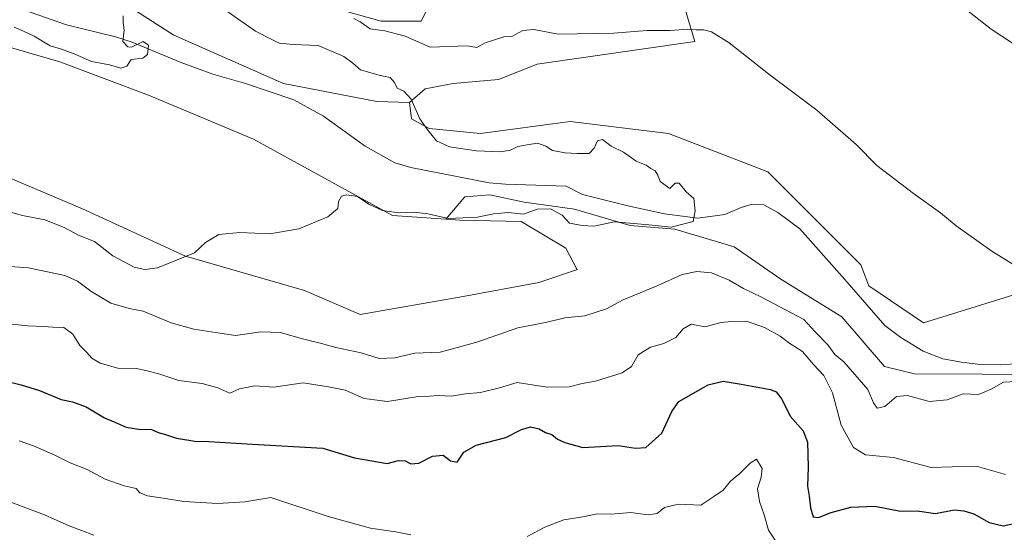
# Model space of a CAD drawing. Units: metres. Extents: x 618192 to 621658, y 4699361 to 4701733.
# Drawn here: x 620452 to 620748, y 4701327 to 4701481 of the extents above; entities that cross this region are included whole.
import ezdxf

# ---------------------------------------------------------------- set-up
doc = ezdxf.new("R2010")
doc.units = ezdxf.units.M
doc.header["$MEASUREMENT"] = 0
for name, color, linetype, lineweight in [('Arbolado forestal CxS', 92, 'Continuous', 0), ('Corriente natural lineal', 142, 'Continuous', 13), ('Cultivos herbáceos CxS', 92, 'Continuous', 0), ('Curva de nivel maestra', 30, 'Continuous', 30), ('Curva de nivel normal', 30, 'Continuous', 0), ('Matorral CxS', 135, 'Continuous', 0), ('Pastizal CxS', 92, 'Continuous', 0)]:
    doc.layers.add(name, color=color, linetype=linetype, lineweight=lineweight)

msp = doc.modelspace()

# ---------------------------------------------------------------- linework, layer by layer
at = {"layer": 'Arbolado forestal CxS', "color": 92, "linetype": 'Continuous', "lineweight": 0}
for points in [[(620200.7313, 4701550.2455, 475.6542), (620210.3075, 4701531.0963, 476.6749), (620233.7827, 4701512.2911, 477.8382), (620258.7691, 4701498.0729, 478.2743), (620288.2195, 4701482.6535, 478.7588), (620327.2225, 4701465.4775, 480.0588), (620366.1169, 4701455.2853, 481.1717), (620387.7125, 4701454.9841, 481.5722), (620406.8871, 4701447.0269, 482.0691), (620438.1425, 4701437.9857, 482.9094), (620471.1728, 4701424.0005, 483.5272), (620502.0831, 4701409.7663, 484.8044), (620537.8035, 4701399.5241, 485.6447), (620554.5651, 4701392.2139, 486.4464), (620585.4587, 4701397.7219, 486.913), (620608.2557, 4701401.8859, 487.1837), (620619.8166, 4701405.8107, 487.3296), (620619.6247, 4701405.8715, 487.3126), (620616.3518, 4701412.1707, 486.4258), (620602.8922, 4701420.2169, 485.5582), (620584.4893, 4701420.6239, 483.8725), (620580.2511, 4701420.9267, 484.061)], [(620438.1425, 4701437.9857, 482.9094), (620471.1728, 4701424.0005, 483.5272), (620502.0831, 4701409.7663, 484.8044), (620537.8035, 4701399.5241, 485.6447), (620554.5651, 4701392.2139, 486.4464), (620585.4587, 4701397.7219, 486.913), (620608.2557, 4701401.8859, 487.1837), (620619.8166, 4701405.8107, 487.3296), (620619.6247, 4701405.8715, 487.3126), (620616.3518, 4701412.1707, 486.4258), (620602.8922, 4701420.2169, 485.5582), (620584.4893, 4701420.6239, 483.8725), (620580.2511, 4701420.9267, 484.061), (620585.9987, 4701427.6737, 481.2155), (620593.5533, 4701428.2133, 481.4928), (620603.8057, 4701426.0549, 482.9975), (620618.9147, 4701423.8963, 484.0215), (620635.6427, 4701419.0397, 484.9362), (620649.1329, 4701417.9603, 485.1225), (620666.9399, 4701412.5641, 486.085), (620680.9695, 4701402.8507, 486.6007), (620699.3159, 4701391.5187, 487.0602), (620712.0622, 4701376.6475, 488.0596), (620721.0815, 4701374.4231, 488.2274), (620782.0499, 4701374.0969, 490.8402)], [(620963.6245, 4701402.7071, 496.6874), (620969.4099, 4701397.8829, 496.6866), (620974.7149, 4701389.2001, 496.8508), (620964.1055, 4701371.8331, 500.1806), (620938.7479, 4701384.1443, 495.7291), (620913.9866, 4701380.3051, 494.5448), (620888.6995, 4701376.3839, 493.663), (620829.6364, 4701376.7397, 492.0954), (620782.0499, 4701374.0969, 490.8402), (620721.0815, 4701374.4231, 488.2274), (620712.0622, 4701376.6475, 488.0596), (620699.3159, 4701391.5187, 487.0602), (620680.9695, 4701402.8507, 486.6007), (620666.9399, 4701412.5641, 486.085), (620649.1329, 4701417.9603, 485.1225), (620635.6427, 4701419.0397, 484.9362), (620618.9147, 4701423.8963, 484.0215), (620603.8057, 4701426.0549, 482.9975), (620593.5533, 4701428.2133, 481.4928), (620585.9987, 4701427.6737, 481.2155), (620580.2511, 4701420.9267, 484.061)]]:
    msp.add_polyline3d(points, dxfattribs=at)
at = {"layer": 'Corriente natural lineal', "color": 142, "linetype": 'Continuous', "lineweight": 13}
msp.add_polyline3d([(620752.7101, 4701377.4901, 489.0945), (620746.9001, 4701377.1001, 489.1536), (620740.9301, 4701377.2701, 489.1365), (620735.2201, 4701377.8801, 488.9807), (620729.6301, 4701378.9201, 488.6559), (620723.7101, 4701381.2201, 488.2275), (620717.0001, 4701385.3301, 487.7965), (620712.1601, 4701388.9601, 487.6129), (620700.2001, 4701402.7901, 487.2031), (620686.6201, 4701418.0501, 487.1543), (620680.0901, 4701422.9501, 486.7373), (620675.8001, 4701425.2501, 486.3462), (620672.0301, 4701425.3001, 485.8581), (620669.0101, 4701424.4601, 485.5713), (620664.1301, 4701422.3401, 485.3634), (620656.0201, 4701421.2101, 485.2566), (620646.0201, 4701422.5501, 484.826), (620634.9801, 4701424.9201, 484.4343), (620621.4001, 4701428.3801, 483.3921), (620616.4001, 4701430.8001, 483.0374), (620598.2601, 4701431.4401, 481.9573), (620593.2701, 4701431.8601, 481.7809), (620569.7401, 4701436.5001, 481.8775), (620564.9201, 4701437.8501, 481.6806), (620556.0201, 4701442.8701, 481.2504), (620543.5801, 4701451.8501, 480.9239), (620534.6501, 4701456.8101, 480.6434), (620520.1301, 4701461.7601, 480.4379), (620510.2901, 4701464.4801, 480.055), (620500.4701, 4701468.1601, 479.7843), (620486.0401, 4701474.1601, 479.5799), (620480.9901, 4701475.7601, 479.488), (620466.3401, 4701479.4001, 479.1878), (620451.6701, 4701484.5101, 478.8771)], dxfattribs=at)
at = {"layer": 'Cultivos herbáceos CxS', "color": 92, "linetype": 'Continuous', "lineweight": 0}
for points in [[(620200.7313, 4701550.2455, 475.6542), (620210.3075, 4701531.0963, 476.6749), (620233.7827, 4701512.2911, 477.8382), (620258.7691, 4701498.0729, 478.2743), (620288.2195, 4701482.6535, 478.7588), (620327.2225, 4701465.4775, 480.0588), (620366.1169, 4701455.2853, 481.1717), (620387.7125, 4701454.9841, 481.5722), (620406.8871, 4701447.0269, 482.0691), (620438.1425, 4701437.9857, 482.9094), (620471.1728, 4701424.0005, 483.5272), (620502.0831, 4701409.7663, 484.8044), (620537.8035, 4701399.5241, 485.6447), (620554.5651, 4701392.2139, 486.4464), (620585.4587, 4701397.7219, 486.913), (620608.2557, 4701401.8859, 487.1837), (620619.8166, 4701405.8107, 487.3296), (620619.6247, 4701405.8715, 487.3126), (620616.3518, 4701412.1707, 486.4258), (620602.8922, 4701420.2169, 485.5582), (620584.4893, 4701420.6239, 483.8725), (620580.2511, 4701420.9267, 484.061)], [(620580.2511, 4701420.9267, 484.061), (620564.2367, 4701422.0711, 484.7696), (620522.4947, 4701445.0073, 482.6489), (620490.9441, 4701458.2517, 482.504), (620464.3467, 4701468.2369, 481.5429), (620427.2947, 4701478.9961, 481.2697), (620417.1689, 4701489.1263, 480.2638), (620399.1863, 4701493.2625, 479.7112), (620388.4423, 4701489.9213, 478.6256), (620378.9971, 4701484.6953, 479.7715), (620368.2335, 4701482.6233, 478.7566), (620361.7155, 4701481.4083, 479.0774), (620351.1077, 4701481.4083, 479.2602), (620325.5511, 4701495.8805, 478.097), (620323.6227, 4701520.0005, 477.3486), (620318.3189, 4701525.3067, 477.1779), (620314.9441, 4701526.7547, 477.1246), (620299.9185, 4701537.6113, 476.3241), (620297.5855, 4701539.2971, 475.7389), (620291.5767, 4701537.8657, 475.6554), (620287.4587, 4701536.8849, 474.9199), (620267.6889, 4701533.9911, 475.491), (620247.4373, 4701541.2273, 475.9179)], [(620579.7245, 4701494.0927, 491.1592), (620572.9179, 4701480.4425, 490.833), (620560.8629, 4701480.4425, 490.3632), (620545.4323, 4701484.7835, 490.1183)], [(620545.4323, 4701484.7835, 490.1183), (620560.8629, 4701480.4425, 490.3632), (620572.9179, 4701480.4425, 490.833), (620579.7245, 4701494.0927, 491.1592)], [(620755.1587, 4701399.4491, 489.9677), (620723.8159, 4701389.8011, 488.466), (620707.4215, 4701400.8963, 487.8092), (620705.0105, 4701407.1673, 487.6807), (620677.0443, 4701435.1477, 487.4127), (620647.1479, 4701446.7257, 486.1577), (620617.6677, 4701450.2911, 486.2856), (620590.7309, 4701446.7261, 485.749), (620575.3009, 4701448.1731, 485.036), (620569.9973, 4701451.0673, 484.1581), (620569.4055, 4701456.0001, 484.8718), (620574.1273, 4701460.1133, 486.5121), (620582.5221, 4701461.7125, 486.9301), (620596.1135, 4701462.9115, 486.7796), (620607.7065, 4701467.5087, 487.6464), (620655.0771, 4701474.3045, 489.8179), (620651.6795, 4701485.6975, 491.5118)], [(620651.6795, 4701485.6975, 491.5118), (620655.0771, 4701474.3045, 489.8179), (620607.7065, 4701467.5087, 487.6464), (620596.1135, 4701462.9115, 486.7796), (620582.5221, 4701461.7125, 486.9301), (620574.1273, 4701460.1133, 486.5121), (620569.4055, 4701456.0001, 484.8718)], [(620427.2947, 4701478.9961, 481.2697), (620464.3467, 4701468.2369, 481.5429), (620490.9441, 4701458.2517, 482.504), (620522.4947, 4701445.0073, 482.6489), (620564.2367, 4701422.0711, 484.7696), (620580.2511, 4701420.9267, 484.061), (620584.4893, 4701420.6239, 483.8725), (620602.8922, 4701420.2169, 485.5582), (620616.3518, 4701412.1707, 486.4258), (620619.6247, 4701405.8715, 487.3126), (620619.8166, 4701405.8107, 487.3296), (620608.2557, 4701401.8859, 487.1837), (620585.4587, 4701397.7219, 486.913), (620554.5651, 4701392.2139, 486.4464), (620537.8035, 4701399.5241, 485.6447), (620502.0831, 4701409.7663, 484.8044), (620471.1728, 4701424.0005, 483.5272), (620438.1425, 4701437.9857, 482.9094)], [(620569.4055, 4701456.0001, 484.8718), (620569.9973, 4701451.0673, 484.1581), (620575.3009, 4701448.1731, 485.036), (620590.7309, 4701446.7261, 485.749), (620617.6677, 4701450.2911, 486.2856), (620647.1479, 4701446.7257, 486.1577), (620677.0443, 4701435.1477, 487.4127), (620705.0105, 4701407.1673, 487.6807), (620707.4215, 4701400.8963, 487.8092), (620723.8159, 4701389.8011, 488.466), (620755.1587, 4701399.4491, 489.9677)]]:
    msp.add_polyline3d(points, dxfattribs=at)
at = {"layer": 'Curva de nivel maestra', "color": 30, "linetype": 'Continuous', "lineweight": 30, "elevation": 500, "flags": 128}
msp.add_lwpolyline([(620447.23, 4701372.5001), (620452.71, 4701371.1601), (620458.23, 4701369.4201), (620464.76, 4701366.7101), (620468.16, 4701365.9801), (620472.18, 4701364.5101), (620477.74, 4701361.1601), (620481.49, 4701359.6101), (620484.28, 4701358.4101), (620488.61, 4701357.6401), (620491.7, 4701357.7601), (620493.81, 4701356.7701), (620496.08, 4701356.1401), (620499.39, 4701355.0401), (620504.88, 4701354.1901), (620509.12, 4701354.1001), (620522.25, 4701353.2301), (620543.38, 4701352.0801), (620552.83, 4701349.1401), (620562.7, 4701347.4401), (620566.03, 4701348.3401), (620568.06, 4701348.2301), (620569.8, 4701347.3701), (620572.2, 4701347.6001), (620576.24, 4701349.6201), (620579.53, 4701349.9701), (620581.74, 4701348.2201), (620583.74, 4701347.8501), (620585.74, 4701350.9101), (620589.41, 4701353.0001), (620598.31, 4701355.2901), (620603.01, 4701357.6801), (620605.76, 4701358.4601), (620608.29, 4701357.9001), (620610.26, 4701356.7901), (620612.1, 4701356.1601), (620613.81, 4701354.7701), (620616.07, 4701353.7501), (620621.41, 4701352.2901), (620632.03, 4701352.8801), (620637.23, 4701352.0201), (620640.36, 4701352.3001), (620645.19, 4701356.6201), (620648.21, 4701363.0601), (620650.25, 4701366.0701), (620659.14, 4701371.1401), (620663.66, 4701372.1901), (620669.04, 4701371.3201), (620677.82, 4701369.6801), (620679.55, 4701368.9601), (620681.22, 4701366.8501), (620683.77, 4701361.7401), (620687.65, 4701357.2801), (620688.94, 4701353.9001), (620689.17, 4701346.3101), (620688.95, 4701340.6201), (620689.48, 4701337.6201), (620689.87, 4701334.1701), (620690.67, 4701331.4401), (620692.23, 4701331.1801), (620696.08, 4701332.7301), (620701.95, 4701334.2801), (620709.2, 4701334.6201), (620716.91, 4701333.1101), (620721.86, 4701333.2201), (620727.45, 4701332.4201), (620733.02, 4701333.5001), (620735.89, 4701333.2501), (620738.98, 4701332.3401), (620743.56, 4701329.7001), (620747.75, 4701328.6801), (620751.42, 4701329.5301)], dxfattribs=at)
at = {"layer": 'Curva de nivel normal', "color": 30, "linetype": 'Continuous', "lineweight": 0, "flags": 128}
for points, elevation in [([(620444.73, 4701424.3001), (620453.11, 4701422.0001), (620459.8, 4701420.7601), (620465.66, 4701418.4501), (620469.96, 4701416.1301), (620474.69, 4701414.2301), (620480.22, 4701409.9001), (620486.63, 4701406.5401), (620489.85, 4701405.8201), (620493.69, 4701406.3301), (620498.41, 4701408.1601), (620504.74, 4701410.8001), (620508.07, 4701413.9401), (620512.07, 4701416.3601), (620518.41, 4701416.8701), (620527.41, 4701416.4701), (620536.16, 4701418.0201), (620544.84, 4701421.6201), (620547.81, 4701424.1101), (620548.01, 4701426.2801), (620548.91, 4701427.8301), (620550.5, 4701428.2901), (620553.74, 4701427.7201), (620557.16, 4701425.4701), (620561.27, 4701423.5801), (620566.21, 4701422.8501), (620570.75, 4701423.0601), (620574.9, 4701422.5401), (620581.12, 4701421.1001), (620589.83, 4701421.4801), (620594.59, 4701422.5701), (620599.04, 4701422.9701), (620603.62, 4701422.4701), (620607.74, 4701423.8901), (620611.74, 4701424.0801), (620615.26, 4701422.0801), (620617.49, 4701419.6801), (620621.26, 4701419.0201), (620624.74, 4701418.8201), (620630.98, 4701420.0901), (620641.25, 4701419.2301), (620647.98, 4701418.5401), (620654.56, 4701420.2201), (620655.21, 4701423.4401), (620654.82, 4701427.1201), (620652.5, 4701429.1401), (620650.39, 4701431.8001), (620649.16, 4701431.8001), (620647.56, 4701430.1201), (620644.69, 4701432.2601), (620643.98, 4701434.1901), (620643.14, 4701435.4401), (620641.85, 4701436.1601), (620640.48, 4701437.1201), (620637.48, 4701438.3501), (620633.71, 4701441.0401), (620629.97, 4701442.8901), (620627.33, 4701444.8601), (620625.84, 4701444.4601), (620624.87, 4701442.2801), (620623.39, 4701440.7001), (620619.74, 4701440.6601), (620616.14, 4701440.8401), (620612.37, 4701441.5601), (620610.3, 4701442.8301), (620607.8, 4701443.7801), (620604.76, 4701443.2401), (620601.9, 4701442.8001), (620599.74, 4701441.7001), (620596.74, 4701441.1801), (620589.5, 4701441.4501), (620581.42, 4701442.6401), (620577.51, 4701444.4801), (620574.86, 4701447.7201), (620572.49, 4701451.0501), (620569.85, 4701456.9801), (620567.65, 4701459.4301), (620565.63, 4701460.3101), (620564.84, 4701462.0201), (620563.58, 4701463.5401), (620560.55, 4701464.1601), (620554.64, 4701465.8301), (620552.35, 4701467.8701), (620549.66, 4701469.8601), (620541.96, 4701473.1201), (620534.41, 4701473.4001), (620530.2, 4701473.8301), (620527.99, 4701474.9201), (620523.11, 4701477.4601), (620514.8, 4701483.2601)], 485), ([(620753.78, 4701471.7201), (620744.14, 4701478.0201), (620736.75, 4701483.8701)], 495), ([(620483.35, 4701482.0601), (620483.38, 4701480.0501), (620483.67, 4701477.7201), (620483.29, 4701474.3201), (620484.72, 4701472.7601), (620485.86, 4701472.6401), (620489.34, 4701474.3001), (620490.96, 4701473.2901), (620490.64, 4701470.4801), (620489.24, 4701469.2901), (620485.74, 4701468.8901), (620484.44, 4701466.9001), (620482.66, 4701466.2901), (620479.24, 4701467.3201), (620473.8, 4701468.3501), (620468.64, 4701470.6201), (620464.48, 4701472.1301), (620461.43, 4701473.0701), (620456.62, 4701475.9401), (620453.38, 4701477.4401), (620450.63, 4701478.6701)], 480), ([(620552.63, 4701481.2301), (620554.57, 4701480.2101), (620557.52, 4701478.1301), (620562, 4701477.5901), (620568.07, 4701475.9201), (620575.57, 4701472.6101), (620586.72, 4701473.0201), (620589.61, 4701472.5601), (620592.07, 4701473.9601), (620597.74, 4701475.7901), (620600.07, 4701475.8701), (620603.41, 4701477.6501), (620606.74, 4701477.9701), (620614.07, 4701476.5101), (620630.72, 4701476.9001), (620640.65, 4701477.6201), (620647.72, 4701477.6401), (620653.02, 4701478.0901), (620655.51, 4701477.8701), (620657.68, 4701477.9001), (620660.07, 4701477.2401), (620665.4, 4701473.9401), (620677.73, 4701464.2501), (620691.8, 4701453.7001), (620703.55, 4701443.4001), (620709.77, 4701437.0901), (620720.82, 4701428.6001), (620728.95, 4701422.8701), (620733.6, 4701418.9001), (620744.33, 4701411.3001), (620754.82, 4701404.7901)], 490), ([(620751.78, 4701372.1201), (620747.87, 4701371.9301), (620744.17, 4701369.8201), (620740.33, 4701368.1901), (620735.75, 4701368.3901), (620730.92, 4701366.5601), (620725.47, 4701366.0701), (620719, 4701367.8801), (620715.67, 4701367.6001), (620712.14, 4701364.6001), (620709.93, 4701364.0801), (620708.8, 4701365.6501), (620707.05, 4701369.6901), (620699.9, 4701378.0201), (620697.19, 4701380.2401), (620695.11, 4701383.1301), (620691.14, 4701387.1401), (620687.89, 4701390.7901), (620675.18, 4701397.4801), (620669.68, 4701400.0801), (620665.39, 4701402.6201), (620660.08, 4701404.7501), (620655.74, 4701405.2001), (620651.25, 4701404.2601), (620643.79, 4701400.9201), (620633.54, 4701396.7201), (620628.55, 4701393.9901), (620622.03, 4701391.8901), (620616.03, 4701391.2601), (620610.72, 4701389.9501), (620601.93, 4701388.2401), (620589.64, 4701383.9501), (620578.61, 4701380.9201), (620570.95, 4701380.6001), (620564.94, 4701379.2501), (620560.21, 4701379.0001), (620554.87, 4701380.7601), (620547.22, 4701382.3401), (620542.94, 4701383.5801), (620537.64, 4701384.8301), (620530.48, 4701386.8601), (620524.74, 4701387.0201), (620517.07, 4701385.9001), (620512.41, 4701386.6701), (620504.58, 4701387.8201), (620497.81, 4701389.7401), (620489.39, 4701393.3101), (620485.11, 4701394.0801), (620479.64, 4701395.7101), (620473.66, 4701399.2501), (620469.66, 4701402.2701), (620465.85, 4701404.0101), (620454.88, 4701406.2901), (620449.43, 4701406.7401)], 490), ([(620444.95, 4701389.8301), (620454.74, 4701388.8501), (620459.44, 4701388.6601), (620462.21, 4701388.4501), (620465.53, 4701388.4001), (620468.19, 4701386.3001), (620470.29, 4701382.9401), (620472.38, 4701380.8501), (620473.88, 4701379.1301), (620476.41, 4701377.6601), (620481.78, 4701376.1301), (620487.24, 4701376.0401), (620490.12, 4701375.4201), (620494.07, 4701374.4101), (620500.07, 4701372.4401), (620507.07, 4701371.5401), (620511.74, 4701370.1801), (620515.41, 4701368.5901), (620518.28, 4701369.9501), (620522.89, 4701370.8101), (620528.61, 4701370.3801), (620537.41, 4701371.7401), (620545.06, 4701370.5601), (620550.04, 4701369.4801), (620555.73, 4701367.0501), (620562.74, 4701366.1001), (620571.97, 4701367.6401), (620575.35, 4701367.6901), (620578.04, 4701367.8901), (620581.86, 4701367.6801), (620586.23, 4701368.4201), (620590.68, 4701368.7801), (620596.45, 4701370.2401), (620601.73, 4701371.8301), (620610.76, 4701370.4601), (620617.34, 4701370.5201), (620621.21, 4701371.5001), (620625.22, 4701372.2101), (620633.22, 4701374.7501), (620636.05, 4701376.6501), (620638.1, 4701380.1001), (620641.74, 4701382.4401), (620645.74, 4701383.5701), (620649.36, 4701385.3801), (620651.56, 4701387.9201), (620654.03, 4701389.4001), (620658.07, 4701388.6001), (620663.06, 4701389.8901), (620666.14, 4701390.1601), (620670.64, 4701390.2801), (620676.06, 4701388.3601), (620680.76, 4701385.7201), (620683.67, 4701383.5701), (620687.49, 4701381.1601), (620690.73, 4701377.2601), (620693.86, 4701373.8701), (620696.49, 4701368.7201), (620699.07, 4701358.9601), (620702.79, 4701352.2701), (620706.4, 4701350.0401), (620714.79, 4701349.2701), (620726.11, 4701346.2201), (620732.42, 4701346.4401), (620740.08, 4701346.5101), (620748.42, 4701344.1501)], 495), ([(620569.81, 4701326.0601), (620565.31, 4701326.8701), (620557.7, 4701328.0601), (620544.93, 4701331.5201), (620527.74, 4701337.2201), (620519.88, 4701335.9401), (620511.83, 4701335.4001), (620501.6, 4701336.0101), (620496.69, 4701336.8601), (620490.62, 4701337.7401), (620488.38, 4701338.6801), (620487.27, 4701339.9201), (620483.69, 4701340.7401), (620477.96, 4701342.7601), (620472.57, 4701345.6901), (620467.45, 4701347.6101), (620462.84, 4701350.0101), (620456.39, 4701352.8101), (620452.08, 4701354.2601)], 505), ([(620681.59, 4701321.0101), (620677.26, 4701327.4001), (620675.9, 4701332.0501), (620674.49, 4701336.0101), (620673.94, 4701339.8101), (620675.08, 4701343.3801), (620675.35, 4701345.9901), (620673.59, 4701348.8101), (620671.74, 4701347.5401), (620668.58, 4701344.4501), (620665.86, 4701342.1601), (620663.6, 4701339.4901), (620660.83, 4701337.5401), (620656.87, 4701334.9001), (620650.17, 4701335.1901), (620646.02, 4701334.2301), (620643.74, 4701332.3901), (620641.07, 4701332.0201), (620635.74, 4701332.7301), (620630.07, 4701332.1801), (620625.74, 4701332.3001), (620621.41, 4701331.4501), (620615.74, 4701330.5701), (620610.07, 4701328.3501), (620604.74, 4701325.5401)], 505), ([(620474.52, 4701325.9301), (620467.15, 4701328.6701), (620459.69, 4701332.0701), (620447.16, 4701336.7401)], 510)]:
    msp.add_lwpolyline(points, dxfattribs=dict(at, elevation=elevation))
at = {"layer": 'Matorral CxS', "color": 135, "linetype": 'Continuous', "lineweight": 0}
for points in [[(620458.3429, 4701512.4835, 481.927), (620464.0483, 4701502.1419, 480.8787), (620468.9047, 4701495.6665, 479.6974), (620481.8551, 4701487.0325, 482.1486), (620498.5829, 4701476.2399, 480.3344), (620531.4987, 4701461.6701, 481.0854), (620559.5583, 4701456.2737, 483.3954), (620569.4055, 4701456.0001, 484.8718)], [(620545.4323, 4701484.7835, 490.1183), (620560.8629, 4701480.4425, 490.3632), (620572.9179, 4701480.4425, 490.833), (620579.7245, 4701494.0927, 491.1592)], [(620545.4323, 4701484.7835, 490.1183), (620560.8629, 4701480.4425, 490.3632), (620572.9179, 4701480.4425, 490.833), (620579.7245, 4701494.0927, 491.1592)], [(620651.6795, 4701485.6975, 491.5118), (620655.0771, 4701474.3045, 489.8179), (620607.7065, 4701467.5087, 487.6464), (620596.1135, 4701462.9115, 486.7796), (620582.5221, 4701461.7125, 486.9301), (620574.1273, 4701460.1133, 486.5121), (620569.4055, 4701456.0001, 484.8718), (620559.5583, 4701456.2737, 483.3954), (620531.4987, 4701461.6701, 481.0854), (620498.5829, 4701476.2399, 480.3344), (620481.8551, 4701487.0325, 482.1486)], [(620651.6795, 4701485.6975, 491.5118), (620655.0771, 4701474.3045, 489.8179), (620607.7065, 4701467.5087, 487.6464), (620596.1135, 4701462.9115, 486.7796), (620582.5221, 4701461.7125, 486.9301), (620574.1273, 4701460.1133, 486.5121), (620569.4055, 4701456.0001, 484.8718)]]:
    msp.add_polyline3d(points, dxfattribs=at)
at = {"layer": 'Pastizal CxS', "color": 92, "linetype": 'Continuous', "lineweight": 0}
for points in [[(620580.2511, 4701420.9267, 484.061), (620564.2367, 4701422.0711, 484.7696), (620522.4947, 4701445.0073, 482.6489), (620490.9441, 4701458.2517, 482.504), (620464.3467, 4701468.2369, 481.5429), (620427.2947, 4701478.9961, 481.2697), (620417.1689, 4701489.1263, 480.2638), (620399.1863, 4701493.2625, 479.7112), (620388.4423, 4701489.9213, 478.6256), (620378.9971, 4701484.6953, 479.7715), (620368.2335, 4701482.6233, 478.7566), (620361.7155, 4701481.4083, 479.0774), (620351.1077, 4701481.4083, 479.2602), (620325.5511, 4701495.8805, 478.097), (620323.6227, 4701520.0005, 477.3486), (620318.3189, 4701525.3067, 477.1779), (620314.9441, 4701526.7547, 477.1246), (620299.9185, 4701537.6113, 476.3241), (620297.5855, 4701539.2971, 475.7389), (620291.5767, 4701537.8657, 475.6554), (620287.4587, 4701536.8849, 474.9199), (620267.6889, 4701533.9911, 475.491), (620247.4373, 4701541.2273, 475.9179)], [(620449.4759, 4701514.2113, 481.6638), (620455.7189, 4701513.1739, 481.8725), (620458.3429, 4701512.4835, 481.927), (620464.0483, 4701502.1419, 480.8787), (620468.9047, 4701495.6665, 479.6974), (620481.8551, 4701487.0325, 482.1486), (620498.5829, 4701476.2399, 480.3344), (620531.4987, 4701461.6701, 481.0854), (620559.5583, 4701456.2737, 483.3954), (620569.4055, 4701456.0001, 484.8718), (620569.9973, 4701451.0673, 484.1581), (620575.3009, 4701448.1731, 485.036), (620590.7309, 4701446.7261, 485.749), (620617.6677, 4701450.2911, 486.2856), (620647.1479, 4701446.7257, 486.1577), (620677.0443, 4701435.1477, 487.4127), (620705.0105, 4701407.1673, 487.6807), (620707.4215, 4701400.8963, 487.8092), (620723.8159, 4701389.8011, 488.466), (620755.1587, 4701399.4491, 489.9677)], [(620458.3429, 4701512.4835, 481.927), (620464.0483, 4701502.1419, 480.8787), (620468.9047, 4701495.6665, 479.6974), (620481.8551, 4701487.0325, 482.1486), (620498.5829, 4701476.2399, 480.3344), (620531.4987, 4701461.6701, 481.0854), (620559.5583, 4701456.2737, 483.3954), (620569.4055, 4701456.0001, 484.8718)], [(620782.0499, 4701374.0969, 490.8402), (620721.0815, 4701374.4231, 488.2274), (620712.0622, 4701376.6475, 488.0596), (620699.3159, 4701391.5187, 487.0602), (620680.9695, 4701402.8507, 486.6007), (620666.9399, 4701412.5641, 486.085), (620649.1329, 4701417.9603, 485.1225), (620635.6427, 4701419.0397, 484.9362), (620618.9147, 4701423.8963, 484.0215), (620603.8057, 4701426.0549, 482.9975), (620593.5533, 4701428.2133, 481.4928), (620585.9987, 4701427.6737, 481.2155), (620580.2511, 4701420.9267, 484.061), (620564.2367, 4701422.0711, 484.7696), (620522.4947, 4701445.0073, 482.6489), (620490.9441, 4701458.2517, 482.504), (620464.3467, 4701468.2369, 481.5429), (620427.2947, 4701478.9961, 481.2697)], [(620569.4055, 4701456.0001, 484.8718), (620569.9973, 4701451.0673, 484.1581), (620575.3009, 4701448.1731, 485.036), (620590.7309, 4701446.7261, 485.749), (620617.6677, 4701450.2911, 486.2856), (620647.1479, 4701446.7257, 486.1577), (620677.0443, 4701435.1477, 487.4127), (620705.0105, 4701407.1673, 487.6807), (620707.4215, 4701400.8963, 487.8092), (620723.8159, 4701389.8011, 488.466), (620755.1587, 4701399.4491, 489.9677)], [(620963.6245, 4701402.7071, 496.6874), (620969.4099, 4701397.8829, 496.6866), (620974.7149, 4701389.2001, 496.8508), (620964.1055, 4701371.8331, 500.1806), (620938.7479, 4701384.1443, 495.7291), (620913.9866, 4701380.3051, 494.5448), (620888.6995, 4701376.3839, 493.663), (620829.6364, 4701376.7397, 492.0954), (620782.0499, 4701374.0969, 490.8402), (620721.0815, 4701374.4231, 488.2274), (620712.0622, 4701376.6475, 488.0596), (620699.3159, 4701391.5187, 487.0602), (620680.9695, 4701402.8507, 486.6007), (620666.9399, 4701412.5641, 486.085), (620649.1329, 4701417.9603, 485.1225), (620635.6427, 4701419.0397, 484.9362), (620618.9147, 4701423.8963, 484.0215), (620603.8057, 4701426.0549, 482.9975), (620593.5533, 4701428.2133, 481.4928), (620585.9987, 4701427.6737, 481.2155), (620580.2511, 4701420.9267, 484.061)]]:
    msp.add_polyline3d(points, dxfattribs=at)

doc.saveas('drawing.dxf')
